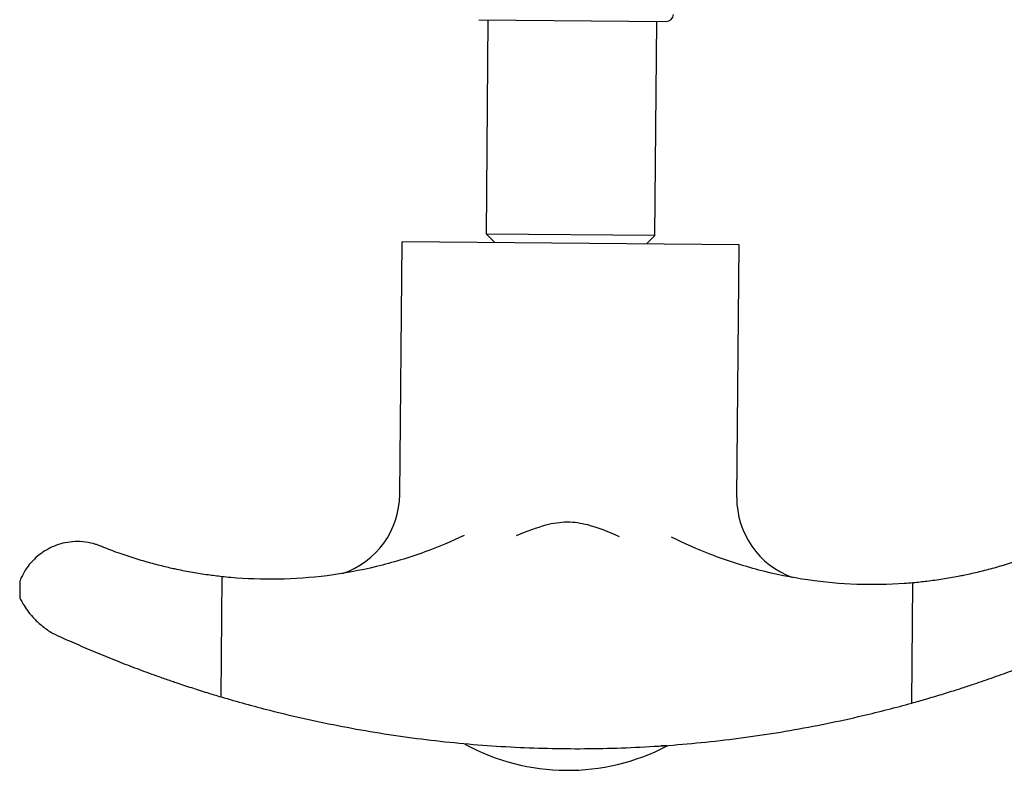
# Model space of a CAD drawing. Extents: x 609 to 2430, y -110 to 1215.
# Drawn here: x 1888 to 1947, y 508 to 553 of the extents above; entities that cross this region are included whole.
import ezdxf

# ---------------------------------------------------------------- set-up
doc = ezdxf.new("R2010")
doc.units = 0
doc.layers.add('PV-FBE', color=7, linetype='CONTINUOUS')

msp = doc.modelspace()

# ---------------------------------------------------------------- linework, layer by layer
at = {"layer": 'PV-FBE'}
for p, q in [((1915.666, 552.734), (1926.793, 552.635)), ((1916.116, 540.012), (1916.23, 552.729)), ((1926.116, 539.923), (1926.229, 552.64)), ((1926.116, 539.923), (1916.116, 540.012)), ((1916.612, 539.508), (1916.116, 540.012)), ((1925.612, 539.427), (1926.116, 539.923)), ((1910.978, 524.557), (1911.112, 539.557)), ((1931.111, 539.378), (1911.112, 539.557)), ((1930.977, 524.379), (1931.111, 539.378)), ((1900.371, 512.541), (1900.434, 519.674)), ((1888.431, 519.418), (1888.423, 518.42)), ((1941.369, 512.175), (1941.433, 519.308)), ((1914.846, 509.736), (1914.846, 509.765)), ((1926.846, 509.629), (1926.476, 509.632)), ((1926.846, 509.629), (1926.846, 509.658))]:
    msp.add_line(p, q, dxfattribs=at)
for centre, radius, start, end in [((1926.797, 553.071), 0.436, 269.48859, 354.98859), ((1905.978, 524.602), 5, 288.77707, 359.48859), ((1935.977, 524.334), 5, 179.48859, 250.2001), ((1920.946, 520.932), 12.75, 241.4161, 297.56107)]:
    msp.add_arc(centre, radius, start, end, dxfattribs=at)
for points, knots in [([(1924.024, 522.044), (1923.341, 522.342), (1922.716, 522.592), (1921.731, 522.846), (1921.333, 522.908), (1920.501, 522.906), (1920.089, 522.844), (1919.105, 522.583), (1918.522, 522.361), (1917.889, 522.099)], [-21.506548, -21.506548, -21.506548, -21.506548, -17.667712, -17.667712, -15.030036, -15.030036, -12.416968, -12.416968, -9.336173, -9.336173, -9.336173, -9.336173]), ([(1914.804, 522.126), (1914.04, 521.762), (1913.258, 521.433), (1911.519, 520.798), (1910.557, 520.508), (1908.621, 520.038), (1907.644, 519.859), (1905.698, 519.611), (1904.727, 519.542), (1902.813, 519.508), (1901.87, 519.543), (1900.777, 519.639), (1900.605, 519.656), (1900.434, 519.674)], [75.012909, 75.012909, 75.012909, 75.012909, 77.478695, 77.478695, 80.409891, 80.409891, 83.341087, 83.341087, 86.272283, 86.272283, 89.20348, 89.20348, 89.753498, 89.753498, 89.753498, 89.753498]), ([(1941.433, 519.308), (1941.261, 519.293), (1941.089, 519.279), (1939.995, 519.202), (1939.051, 519.184), (1937.138, 519.253), (1936.169, 519.339), (1934.227, 519.622), (1933.254, 519.818), (1931.326, 520.322), (1930.37, 520.63), (1928.642, 521.296), (1927.866, 521.639), (1927.108, 522.017)], [2.381178, 2.381178, 2.381178, 2.381178, 2.931196, 2.931196, 5.862393, 5.862393, 8.793589, 8.793589, 11.724785, 11.724785, 14.655981, 14.655981, 17.121767, 17.121767, 17.121767, 17.121767]), ([(1893.116, 521.533), (1893.057, 521.555), (1892.998, 521.575), (1892.743, 521.654), (1892.537, 521.699), (1892.123, 521.754), (1891.915, 521.763), (1891.51, 521.748), (1891.314, 521.723), (1890.944, 521.649), (1890.77, 521.599), (1890.254, 521.414), (1889.94, 521.239), (1889.4, 520.839), (1889.174, 520.615), (1888.903, 520.277), (1888.824, 520.165), (1888.687, 519.95), (1888.629, 519.846), (1888.534, 519.661), (1888.497, 519.578), (1888.446, 519.457), (1888.431, 519.418), (1888.431, 519.418)], [4.026859, 4.026859, 4.026859, 4.026859, 4.213566, 4.213566, 4.852186, 4.852186, 5.490807, 5.490807, 6.129427, 6.129427, 6.768048, 6.768048, 8.21694, 8.21694, 9.665832, 9.665832, 10.390279, 10.390279, 11.114725, 11.114725, 11.839171, 11.839171, 12.563617, 12.563617, 12.563617, 12.563617]), ([(1897.454, 520.166), (1897.326, 520.195), (1897.195, 520.225), (1896.778, 520.325), (1896.488, 520.4), (1895.91, 520.559), (1895.599, 520.649), (1894.964, 520.849), (1894.639, 520.958), (1893.995, 521.187), (1893.675, 521.308), (1893.282, 521.465), (1893.199, 521.499), (1893.116, 521.533)], [21.047459, 21.047459, 21.047459, 21.047459, 21.471257, 21.471257, 22.394102, 22.394102, 23.347391, 23.347391, 24.300679, 24.300679, 25.253968, 25.253968, 25.514637, 25.514637, 25.514637, 25.514637]), ([(1948.782, 521.036), (1948.699, 521.004), (1948.615, 520.972), (1948.22, 520.822), (1947.898, 520.706), (1947.25, 520.488), (1946.923, 520.385), (1946.284, 520.197), (1945.972, 520.112), (1945.391, 519.963), (1945.099, 519.894), (1944.681, 519.801), (1944.55, 519.773), (1944.421, 519.747)], [4.62216, 4.62216, 4.62216, 4.62216, 4.882829, 4.882829, 5.836118, 5.836118, 6.789406, 6.789406, 7.742695, 7.742695, 8.66554, 8.66554, 9.089338, 9.089338, 9.089338, 9.089338]), ([(1900.434, 519.674), (1900.154, 519.704), (1899.874, 519.739), (1899.298, 519.819), (1898.984, 519.868), (1898.362, 519.977), (1898.053, 520.037), (1897.655, 520.122), (1897.553, 520.144), (1897.454, 520.166)], [20.963381, 20.963381, 20.963381, 20.963381, 21.784864, 21.784864, 22.706849, 22.706849, 23.628835, 23.628835, 23.949784, 23.949784, 23.949784, 23.949784]), ([(1944.421, 519.747), (1944.321, 519.726), (1944.22, 519.706), (1943.82, 519.629), (1943.51, 519.574), (1942.886, 519.476), (1942.571, 519.433), (1941.994, 519.363), (1941.713, 519.333), (1941.433, 519.308)], [19.695537, 19.695537, 19.695537, 19.695537, 20.016487, 20.016487, 20.938472, 20.938472, 21.860458, 21.860458, 22.681941, 22.681941, 22.681941, 22.681941]), ([(1888.423, 518.42), (1888.423, 518.42), (1888.44, 518.383), (1888.511, 518.25), (1888.563, 518.154), (1888.7, 517.931), (1888.783, 517.804), (1888.976, 517.543), (1889.085, 517.409), (1889.329, 517.139), (1889.479, 516.99), (1889.819, 516.696), (1890.009, 516.552), (1890.278, 516.378), (1890.341, 516.339), (1890.406, 516.301)], [14.764855, 14.764855, 14.764855, 14.764855, 15.569258, 15.569258, 16.373661, 16.373661, 17.178065, 17.178065, 17.982468, 17.982468, 18.876198, 18.876198, 19.769928, 19.769928, 20.033564, 20.033564, 20.033564, 20.033564]), ([(1890.406, 516.301), (1890.592, 516.215), (1890.791, 516.124), (1891.332, 515.88), (1891.691, 515.721), (1892.439, 515.398), (1892.828, 515.233), (1893.612, 514.91), (1894.007, 514.751), (1894.761, 514.455), (1895.148, 514.306), (1895.922, 514.017), (1896.309, 513.876), (1896.926, 513.657), (1897.165, 513.573), (1897.394, 513.495)], [4.970404, 4.970404, 4.970404, 4.970404, 5.74733, 5.74733, 6.978749, 6.978749, 8.210167, 8.210167, 9.441586, 9.441586, 10.641354, 10.641354, 11.841123, 11.841123, 12.627502, 12.627502, 12.627502, 12.627502]), ([(1944.362, 513.075), (1944.592, 513.15), (1944.832, 513.229), (1945.454, 513.437), (1945.843, 513.571), (1946.622, 513.847), (1947.012, 513.988), (1947.771, 514.271), (1948.168, 514.423), (1948.958, 514.732), (1949.35, 514.89), (1950.104, 515.2), (1950.465, 515.352), (1951.011, 515.587), (1951.212, 515.674), (1951.399, 515.757)], [6.113998, 6.113998, 6.113998, 6.113998, 6.900377, 6.900377, 8.100146, 8.100146, 9.299914, 9.299914, 10.531333, 10.531333, 11.762751, 11.762751, 12.99417, 12.99417, 13.771096, 13.771096, 13.771096, 13.771096]), ([(1897.394, 513.495), (1897.492, 513.461), (1897.592, 513.427), (1897.99, 513.292), (1898.3, 513.189), (1898.923, 512.987), (1899.237, 512.887), (1899.811, 512.709), (1900.09, 512.624), (1900.371, 512.541)], [5.192209, 5.192209, 5.192209, 5.192209, 5.515872, 5.515872, 6.469028, 6.469028, 7.422184, 7.422184, 8.271685, 8.271685, 8.271685, 8.271685]), ([(1941.369, 512.175), (1941.65, 512.253), (1941.932, 512.333), (1942.509, 512.501), (1942.824, 512.595), (1943.451, 512.786), (1943.763, 512.883), (1944.163, 513.011), (1944.263, 513.043), (1944.362, 513.075)], [6.506005, 6.506005, 6.506005, 6.506005, 7.355505, 7.355505, 8.308662, 8.308662, 9.261818, 9.261818, 9.585481, 9.585481, 9.585481, 9.585481]), ([(1900.371, 512.541), (1901.32, 512.259), (1902.287, 511.992), (1904.678, 511.385), (1906.118, 511.064), (1909.035, 510.507), (1910.511, 510.27), (1913.474, 509.887), (1914.962, 509.74), (1917.922, 509.538), (1919.394, 509.482), (1920.844, 509.469)], [14.378794, 14.378794, 14.378794, 14.378794, 17.404594, 17.404594, 21.755743, 21.755743, 26.106891, 26.106891, 30.45804, 30.45804, 34.809188, 34.809188, 34.809188, 34.809188]), ([(1920.844, 509.469), (1922.294, 509.456), (1923.767, 509.485), (1926.73, 509.635), (1928.22, 509.755), (1931.19, 510.086), (1932.67, 510.296), (1935.596, 510.801), (1937.041, 511.096), (1939.442, 511.66), (1940.414, 511.91), (1941.369, 512.175)], [34.809188, 34.809188, 34.809188, 34.809188, 39.160337, 39.160337, 43.511485, 43.511485, 47.862634, 47.862634, 52.213782, 52.213782, 55.239582, 55.239582, 55.239582, 55.239582])]:
    msp.add_open_spline(points, degree=3, knots=knots, dxfattribs=at)

doc.saveas('drawing.dxf')
